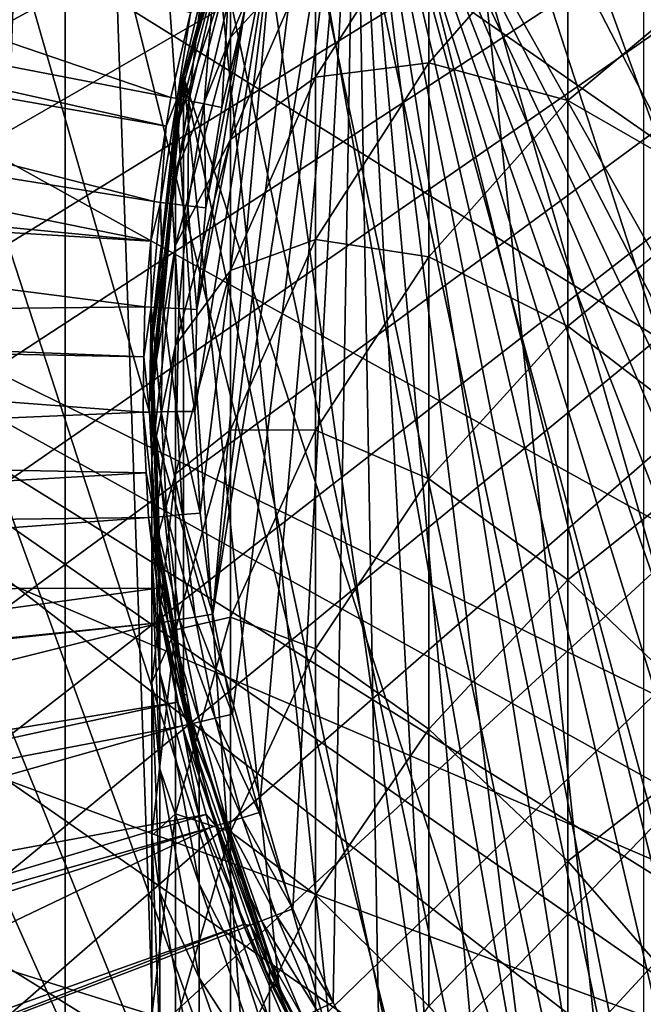
# Model space of a CAD drawing. Extents: x -23 to 88, y -253 to 24.
# Drawn here: x -15 to -9, y -6 to 3 of the extents above; entities that cross this region are included whole.
import ezdxf

# ---------------------------------------------------------------- set-up
doc = ezdxf.new("R2010")
doc.units = 0
for name, color, linetype in [('L2', 7, 'CONTINUOUS'), ('L4', 7, 'CONTINUOUS'), ('L8', 7, 'CONTINUOUS')]:
    doc.layers.add(name, color=color, linetype=linetype)

msp = doc.modelspace()

# ---------------------------------------------------------------- linework, layer by layer
at = {"layer": 'L2', "color": 7}
for points in [[(-9.43629, 21.19425), (-7.934867, 21.80087), (14.91267, -17.77223)], [(17.24096, -15.52383, 118), (-7.934867, 21.80087, 118), (-9.43629, 21.19425, 118)], [(14.91267, -17.77223), (-10.89174, 20.48438), (-9.43629, 21.19425)], [(-9.43629, 21.19425, 118), (-10.89174, 20.48438, 118), (17.24096, -15.52383, 118)], [(16.30784, -15.50176, 117), (-10.91929, 19.6728, 117), (-8.873006, 20.67655, 117)], [(14.91267, -17.77223), (-12.29413, 19.67472), (-10.89174, 20.48438)], [(17.24096, -15.52383, 118), (-10.89174, 20.48438, 118), (-12.29413, 19.67472, 118)], [(-13.63662, 18.76919), (-12.29413, 19.67472), (14.91267, -17.77223)], [(17.24096, -15.52383, 118), (-12.29413, 19.67472, 118), (-13.63662, 18.76919, 118)], [(-12.85353, 18.46718, 117), (-10.91929, 19.6728, 117), (16.30784, -15.50176, 117)], [(14.91267, -17.77223), (-14.91267, 17.77223), (-13.63662, 18.76919)], [(-14.91267, 17.77223, 118), (17.24096, -15.52383, 118), (-13.63662, 18.76919, 118)], [(16.30784, -15.50176, 117), (-14.65588, 17.07206, 117), (-12.85353, 18.46718, 117)], [(-14.91267, 17.77223), (-17.24096, -15.52383), (-18.28185, -14.28335)], [(-14.91267, 17.77223), (-18.28185, -14.28335), (-16.11607, 16.68868)], [(-16.11607, -16.68868), (-17.24096, -15.52383), (-14.91267, 17.77223)], [(-14.91267, 17.77223), (-14.91267, -17.77223), (-16.11607, -16.68868)], [(-16.11607, 16.68868, 118), (-7.934867, -21.80087, 118), (-14.91267, 17.77223, 118)], [(-10.89174, -20.48438), (-12.29413, -19.67472), (-14.91267, 17.77223)], [(-10.89174, -20.48438), (-14.91267, 17.77223), (-9.43629, -21.19425)], [(-12.29413, -19.67472), (-13.63662, -18.76919), (-14.91267, 17.77223)], [(-14.91267, 17.77223), (-13.63662, -18.76919), (-14.91267, -17.77223)], [(13.63662, -18.76919), (-14.91267, 17.77223), (14.91267, -17.77223)], [(0, -23.2), (-1.61835, -23.14349), (-14.91267, 17.77223)], [(-14.91267, 17.77223), (-1.61835, -23.14349), (-3.228816, -22.97422)], [(-14.91267, 17.77223), (-3.228816, -22.97422), (-4.823551, -22.69302)], [(13.63662, -18.76919), (12.29413, -19.67472), (-14.91267, 17.77223)], [(-14.91267, 17.77223), (12.29413, -19.67472), (10.89174, -20.48438)], [(-14.91267, 17.77223), (10.89174, -20.48438), (9.43629, -21.19425)], [(-4.823551, -22.69302), (-6.394787, -22.30127), (-14.91267, 17.77223)], [(-14.91267, 17.77223), (-6.394787, -22.30127), (-7.934867, -21.80087)], [(-14.91267, 17.77223), (-7.934867, -21.80087), (-9.43629, -21.19425)], [(9.43629, -21.19425), (7.934867, -21.80087), (-14.91267, 17.77223)], [(-14.91267, 17.77223), (7.934867, -21.80087), (6.394787, -22.30127)], [(-14.91267, 17.77223), (6.394787, -22.30127), (4.823551, -22.69302)], [(4.823551, -22.69302), (3.228816, -22.97422), (-14.91267, 17.77223)], [(-14.91267, 17.77223), (3.228816, -22.97422), (1.61835, -23.14349)], [(-14.91267, 17.77223), (1.61835, -23.14349), (0, -23.2)], [(13.63662, -18.76919, 118), (14.91267, -17.77223, 118), (-14.91267, 17.77223, 118)], [(14.91267, -17.77223, 118), (16.11607, -16.68868, 118), (-14.91267, 17.77223, 118)], [(-14.91267, 17.77223, 118), (16.11607, -16.68868, 118), (17.24096, -15.52383, 118)], [(-14.91267, 17.77223, 118), (-7.934867, -21.80087, 118), (-6.394787, -22.30127, 118)], [(-14.91267, 17.77223, 118), (-6.394787, -22.30127, 118), (-4.823551, -22.69302, 118)], [(-4.823551, -22.69302, 118), (-3.228816, -22.97422, 118), (-14.91267, 17.77223, 118)], [(-14.91267, 17.77223, 118), (-3.228816, -22.97422, 118), (-1.61835, -23.14349, 118)], [(-14.91267, 17.77223, 118), (-1.61835, -23.14349, 118), (0, -23.2, 118)], [(9.43629, -21.19425, 118), (10.89174, -20.48438, 118), (-14.91267, 17.77223, 118)], [(-14.91267, 17.77223, 118), (10.89174, -20.48438, 118), (12.29413, -19.67472, 118)], [(-14.91267, 17.77223, 118), (12.29413, -19.67472, 118), (13.63662, -18.76919, 118)], [(0, -23.2, 118), (1.61835, -23.14349, 118), (-14.91267, 17.77223, 118)], [(-14.91267, 17.77223, 118), (1.61835, -23.14349, 118), (3.228816, -22.97422, 118)], [(-14.91267, 17.77223, 118), (3.228816, -22.97422, 118), (4.823551, -22.69302, 118)], [(4.823551, -22.69302, 118), (6.394787, -22.30127, 118), (-14.91267, 17.77223, 118)], [(-14.91267, 17.77223, 118), (6.394787, -22.30127, 118), (7.934867, -21.80087, 118)], [(-14.91267, 17.77223, 118), (7.934867, -21.80087, 118), (9.43629, -21.19425, 118)], [(16.30784, -15.50176, 117), (-16.30784, 15.50176, 117), (-14.65588, 17.07206, 117)], [(-16.11607, 16.68868, 118), (-17.24096, 15.52383, 118), (-7.934867, -21.80087, 118)], [(-17.24096, 15.52383, 118), (-18.28185, 14.28335, 118), (-7.934867, -21.80087, 118)], [(-17.79245, 13.77238, 1), (16.30784, -15.50176, 1), (-16.30784, 15.50176, 1)], [(-17.79245, 13.77238, 117), (-16.30784, 15.50176, 117), (16.30784, -15.50176, 117)], [(-16.30784, 15.50176, 1), (16.30784, -15.50176, 1), (17.79245, -13.77238, 1)], [(-16.30784, 15.50176, 1), (17.79245, -13.77238, 1), (19.0945, -11.90169, 1)], [(19.0945, -11.90169, 1), (20.2006, -9.908868, 1), (-16.30784, 15.50176, 1)], [(-16.30784, 15.50176, 1), (20.2006, -9.908868, 1), (21.09942, -7.814368, 1)], [(-16.30784, 15.50176, 1), (21.09942, -7.814368, 1), (21.78174, -5.639682, 1)], [(21.78174, -5.639682, 1), (22.24054, -3.407125, 1), (-16.30784, 15.50176, 1)], [(-16.30784, 15.50176, 1), (22.24054, -3.407125, 1), (22.47112, -1.139606, 1)], [(-16.30784, 15.50176, 1), (22.47112, -1.139606, 1), (22.47112, 1.139606, 1)], [(22.47112, 1.139606, 1), (22.24054, 3.407125, 1), (-16.30784, 15.50176, 1)], [(-16.30784, 15.50176, 1), (22.24054, 3.407125, 1), (21.78174, 5.639682, 1)], [(-7.934867, -21.80087, 118), (-18.28185, 14.28335, 118), (-19.23367, 12.97328, 118)], [(-17.79245, 13.77238, 1), (-19.0945, 11.90169, 1), (16.30784, -15.50176, 1)], [(16.30784, -15.50176, 117), (-19.0945, 11.90169, 117), (-17.79245, 13.77238, 117)], [(-7.934867, -21.80087, 118), (-19.23367, 12.97328, 118), (-20.09179, 11.6, 118)], [(16.30784, -15.50176, 1), (-19.0945, 11.90169, 1), (-20.2006, 9.908868, 1)], [(16.30784, -15.50176, 117), (-20.2006, 9.908868, 117), (-19.0945, 11.90169, 117)], [(-20.09179, 11.6, 118), (-20.85202, 10.17021, 118), (-7.934867, -21.80087, 118)], [(-7.934867, -21.80087, 118), (-20.85202, 10.17021, 118), (-21.51067, 8.690873, 118)], [(16.30784, -15.50176, 1), (-20.2006, 9.908868, 1), (-21.09942, 7.814368, 1)], [(-21.09942, 7.814368, 117), (-20.2006, 9.908868, 117), (16.30784, -15.50176, 117)], [(-7.934867, -21.80087, 118), (-21.51067, 8.690873, 118), (-22.06451, 7.169194, 118)], [(-21.09942, 7.814368, 1), (-21.78174, 5.639682, 1), (16.30784, -15.50176, 1)], [(16.30784, -15.50176, 117), (-21.78174, 5.639682, 117), (-21.09942, 7.814368, 117)], [(-22.06451, 7.169194, 118), (-22.51086, 5.612588, 118), (-7.934867, -21.80087, 118)], [(-7.934867, -21.80087, 118), (-22.51086, 5.612588, 118), (-22.84754, 4.028638, 118)], [(16.30784, -15.50176, 1), (-21.78174, 5.639682, 1), (-22.24054, 3.407125, 1)], [(16.30784, -15.50176, 117), (-22.24054, 3.407125, 117), (-21.78174, 5.639682, 117)], [(-22.84754, 4.028638, 118), (-16.11607, -16.68868, 118), (-14.91267, -17.77223, 118)], [(-14.91267, -17.77223, 118), (-13.63662, -18.76919, 118), (-22.84754, 4.028638, 118)], [(-22.84754, 4.028638, 118), (-13.63662, -18.76919, 118), (-12.29413, -19.67472, 118)], [(-22.84754, 4.028638, 118), (-12.29413, -19.67472, 118), (-10.89174, -20.48438, 118)], [(-7.934867, -21.80087, 118), (-22.84754, 4.028638, 118), (-9.43629, -21.19425, 118)], [(-9.43629, -21.19425, 118), (-22.84754, 4.028638, 118), (-10.89174, -20.48438, 118)], [(16.30784, -15.50176, 1), (-22.24054, 3.407125, 1), (-22.47112, 1.139606, 1)], [(-22.24054, 3.407125, 117), (8.873006, -20.67655, 117), (-22.47112, 1.139606, 117)], [(14.65588, -17.07206, 117), (12.85353, -18.46718, 117), (-22.24054, 3.407125, 117)], [(14.65588, -17.07206, 117), (-22.24054, 3.407125, 117), (16.30784, -15.50176, 117)], [(12.85353, -18.46718, 117), (10.91929, -19.6728, 117), (-22.24054, 3.407125, 117)], [(-22.24054, 3.407125, 117), (10.91929, -19.6728, 117), (8.873006, -20.67655, 117)], [(-22.47112, 1.139606, 1), (-22.47112, -1.139606, 1), (16.30784, -15.50176, 1)], [(-22.47112, 1.139606, 117), (8.873006, -20.67655, 117), (-22.47112, -1.139606, 117)], [(16.30784, -15.50176, 1), (-22.47112, -1.139606, 1), (-22.24054, -3.407125, 1)], [(8.873006, -20.67655, 117), (-22.24054, -3.407125, 117), (-22.47112, -1.139606, 117)], [(16.30784, -15.50176, 1), (-22.24054, -3.407125, 1), (-21.78174, -5.639682, 1)], [(8.873006, -20.67655, 117), (-21.78174, -5.639682, 117), (-22.24054, -3.407125, 117)], [(-21.78174, -5.639682, 1), (-21.09942, -7.814368, 1), (16.30784, -15.50176, 1)], [(-21.09942, -7.814368, 117), (-21.78174, -5.639682, 117), (8.873006, -20.67655, 117)]]:
    msp.add_3dface(points, dxfattribs=at)
at = {"layer": 'L4', "color": 7}
for points in [[(-22.99127, 0.63375, 118), (-22.92144, 1.899325, 118), (13.10559, 18.90089, 118)], [(13.10559, 18.90089, 118), (-22.92144, -1.899325, 118), (-22.99127, -0.63375, 118)], [(13.10559, 18.90089, 118), (-22.99127, -0.63375, 118), (-22.99127, 0.63375, 118)], [(13.10559, 18.90089, 118), (-22.92144, 1.899325, 118), (-22.78201, 3.159132, 118)], [(-22.78201, -3.159132, 118), (-22.92144, -1.899325, 118), (13.10559, 18.90089, 118)], [(13.10559, 18.90089, 118), (-22.57338, -4.409344, 118), (-22.78201, -3.159132, 118)], [(-22.78201, 3.159132, 118), (-22.57338, 4.409344, 118), (13.10559, 18.90089, 118)], [(-22.29621, -5.646166, 118), (-22.57338, -4.409344, 118), (13.10559, 18.90089, 118)], [(13.10559, 18.90089, 118), (-21.95132, -6.865841, 118), (-22.29621, -5.646166, 118)], [(13.10559, 18.90089, 118), (-21.53976, -8.064664, 118), (-21.95132, -6.865841, 118)], [(-21.06279, -9.238995, 118), (-21.53976, -8.064664, 118), (13.10559, 18.90089, 118)], [(13.10559, 18.90089, 118), (-20.52185, -10.38527, 118), (-21.06279, -9.238995, 118)], [(13.10559, 18.90089, 118), (-19.91859, -11.5, 118), (-20.52185, -10.38527, 118)], [(-19.25483, -12.57981, 118), (-19.91859, -11.5, 118), (13.10559, 18.90089, 118)], [(13.10559, 18.90089, 118), (-18.5326, -13.62141, 118), (-19.25483, -12.57981, 118)], [(13.10559, 18.90089, 118), (-17.75408, -14.62165, 118), (-18.5326, -13.62141, 118)], [(-16.92165, -15.57748, 118), (-17.75408, -14.62165, 118), (13.10559, 18.90089, 118)], [(13.10559, 18.90089, 118), (-16.03783, -16.486, 118), (-16.92165, -15.57748, 118)], [(13.10559, 18.90089, 118), (-15.1053, -17.34445, 118), (-16.03783, -16.486, 118)], [(-14.12689, -18.15023, 118), (-15.1053, -17.34445, 118), (13.10559, 18.90089, 118)], [(13.10559, 18.90089, 118), (-13.10559, -18.90089, 118), (-14.12689, -18.15023, 118)], [(13.10559, 18.90089, 118), (14.12689, 18.15023, 118), (-13.10559, -18.90089, 118)], [(-13.10559, -18.90089, 118), (14.12689, 18.15023, 118), (15.1053, 17.34445, 118)], [(-13.10559, -18.90089, 118), (15.1053, 17.34445, 118), (16.03783, 16.486, 118)], [(16.03783, 16.486, 118), (16.92165, 15.57748, 118), (-13.10559, -18.90089, 118)], [(-13.10559, -18.90089, 118), (16.92165, 15.57748, 118), (17.75408, 14.62165, 118)], [(-13.10559, -18.90089, 118), (17.75408, 14.62165, 118), (18.5326, 13.62141, 118)], [(18.5326, 13.62141, 118), (19.25483, 12.57981, 118), (-13.10559, -18.90089, 118)], [(-13.10559, -18.90089, 118), (19.25483, 12.57981, 118), (19.91859, 11.5, 118)], [(-13.10559, -18.90089, 118), (19.91859, 11.5, 118), (20.52185, 10.38527, 118)], [(20.52185, 10.38527, 118), (21.06279, 9.238995, 118), (-13.10559, -18.90089, 118)], [(-9.240201, 10.09384, 169), (-9.929193, 9.416902, 169), (-0.965294, -13.65046, 169)], [(-0.965294, -13.65046, 169), (-9.929193, 9.416902, 169), (-10.56872, 8.693051, 169)], [(-13.10559, -18.90089, 118), (21.06279, 9.238995, 118), (21.53976, 8.064664, 118)], [(-0.965294, -13.65046, 169), (-10.56872, 8.693051, 169), (-11.15559, 7.92589, 169)], [(-13.10559, -18.90089, 118), (21.53976, 8.064664, 118), (21.95132, 6.865841, 118)], [(-11.15559, 7.92589, 169), (-11.68689, 7.119243, 169), (-0.965294, -13.65046, 169)], [(-0.965294, -13.65046, 169), (-11.68689, 7.119243, 169), (-12.15996, 6.277129, 169)], [(21.95132, 6.865841, 118), (22.29621, 5.646166, 118), (-13.10559, -18.90089, 118)], [(-12.57245, 5.403742, 169), (-13.51227, -2.164587, 169), (-12.15996, 6.277129, 169)], [(-12.15996, 6.277129, 169), (-13.51227, -2.164587, 169), (-13.32593, -3.112337, 169)], [(-12.15996, 6.277129, 169), (-13.32593, -3.112337, 169), (-13.07319, -4.044581, 169)], [(-13.07319, -4.044581, 169), (-12.75532, -4.956675, 169), (-12.15996, 6.277129, 169)], [(-12.15996, 6.277129, 169), (-12.75532, -4.956675, 169), (-12.37391, -5.844076, 169)], [(-12.15996, 6.277129, 169), (-12.37391, -5.844076, 169), (-11.93085, -6.702361, 169)], [(-11.93085, -6.702361, 169), (-11.42836, -7.527255, 169), (-12.15996, 6.277129, 169)], [(-11.42836, -7.527255, 169), (-10.86892, -8.31465, 169), (-12.15996, 6.277129, 169)], [(-12.15996, 6.277129, 169), (-10.86892, -8.31465, 169), (-10.25534, -9.060621, 169)], [(-12.15996, 6.277129, 169), (-10.25534, -9.060621, 169), (-9.590671, -9.761453, 169)], [(-5.624785, -12.47512, 169), (-12.15996, 6.277129, 169), (-6.490756, -12.04728, 169)], [(-6.490756, -12.04728, 169), (-12.15996, 6.277129, 169), (-7.32439, -11.55942, 169)], [(-5.624785, -12.47512, 169), (-4.730791, -12.84082, 169), (-12.15996, 6.277129, 169)], [(-12.15996, 6.277129, 169), (-4.730791, -12.84082, 169), (-3.813229, -13.14253, 169)], [(-12.15996, 6.277129, 169), (-3.813229, -13.14253, 169), (-2.87667, -13.37878, 169)], [(-9.590671, -9.761453, 169), (-8.878219, -10.41365, 169), (-12.15996, 6.277129, 169)], [(-12.15996, 6.277129, 169), (-8.878219, -10.41365, 169), (-8.121535, -11.01397, 169)], [(-12.15996, 6.277129, 169), (-8.121535, -11.01397, 169), (-7.32439, -11.55942, 169)], [(-0.965294, -13.65046, 169), (-12.15996, 6.277129, 169), (-1.925779, -13.54837, 169)], [(-1.925779, -13.54837, 169), (-12.15996, 6.277129, 169), (-2.87667, -13.37878, 169)], [(-13.90977, 2.734938, 168.5916), (-22.77271, 5.766833, 118.5916), (-23.05581, 4.503578, 118.5916)], [(-13.72293, 3.53492, 168.5916), (-22.77271, 5.766833, 118.5916), (-13.90977, 2.734938, 168.5916)], [(-13.10559, -18.90089, 118), (22.29621, 5.646166, 118), (22.57338, 4.409344, 118)], [(-12.92231, 4.503434, 169), (-13.51227, -2.164587, 169), (-12.57245, 5.403742, 169)], [(-13.95373, 2.460532, 168.5916), (-23.05581, 4.503578, 118.5916), (-23.12683, 4.077958, 118.5916)], [(-13.90977, 2.734938, 168.5916), (-23.05581, 4.503578, 118.5916), (-13.95373, 2.460532, 168.5916)], [(-12.92231, 4.503434, 169), (-13.66537, 0.724234, 169), (-13.68242, -0.241512, 169)], [(-12.92231, 4.503434, 169), (-13.68242, -0.241512, 169), (-13.6313, -1.206054, 169)], [(-13.20779, 3.580689, 169), (-13.66537, 0.724234, 169), (-12.92231, 4.503434, 169)], [(-13.6313, -1.206054, 169), (-13.51227, -2.164587, 169), (-12.92231, 4.503434, 169)], [(-13.10559, -18.90089, 118), (22.57338, 4.409344, 118), (22.78201, 3.159132, 118)], [(-14.06804, 1.746944, 168.5916), (-23.12683, 4.077958, 118.5916), (-23.26889, 3.226647, 118.5916)], [(-13.95373, 2.460532, 168.5916), (-23.12683, 4.077958, 118.5916), (-14.06804, 1.746944, 168.5916)], [(-13.741, 2.701754, 168.8846), (-13.62395, 3.693514, 168.7531), (-13.85055, 2.723294, 168.7531)], [(-13.85055, 2.723294, 168.7531), (-13.62395, 3.693514, 168.7531), (-13.72293, 3.53492, 168.5916)], [(-13.741, 2.701754, 168.8846), (-13.51619, 3.6643, 168.8846), (-13.62395, 3.693514, 168.7531)], [(-13.59415, 2.67288, 168.9703), (-13.51619, 3.6643, 168.8846), (-13.741, 2.701754, 168.8846)], [(-13.59415, 2.67288, 168.9703), (-13.37174, 3.625139, 168.9703), (-13.51619, 3.6643, 168.8846)], [(-13.20779, 3.580689, 169), (-13.58025, 1.686371, 169), (-13.66537, 0.724234, 169)], [(-13.42746, 2.640106, 169), (-13.37174, 3.625139, 168.9703), (-13.59415, 2.67288, 168.9703)], [(-13.42746, 2.640106, 169), (-13.58025, 1.686371, 169), (-13.20779, 3.580689, 169)], [(-13.20779, 3.580689, 169), (-13.37174, 3.625139, 168.9703), (-13.42746, 2.640106, 169)], [(-13.85055, 2.723294, 168.7531), (-13.72293, 3.53492, 168.5916), (-13.90977, 2.734938, 168.5916)], [(-23.26889, 3.226647, 118.5916), (-23.37439, 2.273483, 118.5916), (-14.10124, 1.371669, 168.5916)], [(-14.06804, 1.746944, 168.5916), (-23.26889, 3.226647, 118.5916), (-14.10124, 1.371669, 168.5916)], [(22.78201, 3.159132, 118), (22.92144, 1.899325, 118), (-13.10559, -18.90089, 118)], [(-13.89735, 1.725748, 168.8846), (-13.85055, 2.723294, 168.7531), (-14.00815, 1.739507, 168.7531)], [(-14.00815, 1.739507, 168.7531), (-13.85055, 2.723294, 168.7531), (-13.95373, 2.460532, 168.5916)], [(-13.85055, 2.723294, 168.7531), (-13.90977, 2.734938, 168.5916), (-13.95373, 2.460532, 168.5916)], [(-13.89735, 1.725748, 168.8846), (-13.741, 2.701754, 168.8846), (-13.85055, 2.723294, 168.7531)], [(-13.74883, 1.707305, 168.9703), (-13.741, 2.701754, 168.8846), (-13.89735, 1.725748, 168.8846)], [(-13.74883, 1.707305, 168.9703), (-13.59415, 2.67288, 168.9703), (-13.741, 2.701754, 168.8846)], [(-13.58025, 1.686371, 169), (-13.59415, 2.67288, 168.9703), (-13.74883, 1.707305, 168.9703)], [(-13.58025, 1.686371, 169), (-13.42746, 2.640106, 169), (-13.59415, 2.67288, 168.9703)], [(-14.00815, 1.739507, 168.7531), (-13.95373, 2.460532, 168.5916), (-14.06804, 1.746944, 168.5916)], [(-14.10124, 1.371669, 168.5916), (-23.37439, 2.273483, 118.5916), (-23.41131, 1.939916, 118.5916)], [(-14.15623, 0.750248, 168.5916), (-23.41131, 1.939916, 118.5916), (-23.48262, 0.647294, 118.5916)], [(-14.10124, 1.371669, 168.5916), (-23.41131, 1.939916, 118.5916), (-14.15623, 0.750248, 168.5916)], [(-13.10559, -18.90089, 118), (22.92144, 1.899325, 118), (22.99127, 0.63375, 118)], [(-14.00815, 1.739507, 168.7531), (-14.06804, 1.746944, 168.5916), (-14.10124, 1.371669, 168.5916)], [(-14.09596, 0.747054, 168.7531), (-14.00815, 1.739507, 168.7531), (-14.10124, 1.371669, 168.5916)], [(-13.98446, 0.741145, 168.8846), (-14.00815, 1.739507, 168.7531), (-14.09596, 0.747054, 168.7531)], [(-13.98446, 0.741145, 168.8846), (-13.89735, 1.725748, 168.8846), (-14.00815, 1.739507, 168.7531)], [(-13.83501, 0.733224, 168.9703), (-13.89735, 1.725748, 168.8846), (-13.98446, 0.741145, 168.8846)], [(-13.83501, 0.733224, 168.9703), (-13.74883, 1.707305, 168.9703), (-13.89735, 1.725748, 168.8846)], [(-13.66537, 0.724234, 169), (-13.74883, 1.707305, 168.9703), (-13.83501, 0.733224, 168.9703)], [(-13.66537, 0.724234, 169), (-13.58025, 1.686371, 169), (-13.74883, 1.707305, 168.9703)], [(-14.09596, 0.747054, 168.7531), (-14.10124, 1.371669, 168.5916), (-14.15623, 0.750248, 168.5916)], [(-14.15623, 0.750248, 168.5916), (-23.48262, 0.647294, 118.5916), (-14.16462, 0.274738, 168.5916)], [(-14.09596, 0.747054, 168.7531), (-14.15623, 0.750248, 168.5916), (-14.16462, 0.274738, 168.5916)], [(-14.11354, -0.249121, 168.7531), (-14.09596, 0.747054, 168.7531), (-14.16462, 0.274738, 168.5916)], [(-14.00191, -0.247151, 168.8846), (-14.09596, 0.747054, 168.7531), (-14.11354, -0.249121, 168.7531)], [(-14.00191, -0.247151, 168.8846), (-13.98446, 0.741145, 168.8846), (-14.09596, 0.747054, 168.7531)], [(-13.85227, -0.24451, 168.9703), (-13.98446, 0.741145, 168.8846), (-14.00191, -0.247151, 168.8846)], [(-13.85227, -0.24451, 168.9703), (-13.83501, 0.733224, 168.9703), (-13.98446, 0.741145, 168.8846)], [(-13.68242, -0.241512, 169), (-13.83501, 0.733224, 168.9703), (-13.85227, -0.24451, 168.9703)], [(-13.68242, -0.241512, 169), (-13.66537, 0.724234, 169), (-13.83501, 0.733224, 168.9703)], [(-14.16462, 0.274738, 168.5916), (-23.48262, 0.647294, 118.5916), (-23.48262, 0.455532, 118.5916)], [(-13.10559, -18.90089, 118), (22.99127, 0.63375, 118), (22.99127, -0.63375, 118)], [(-14.16462, 0.274738, 168.5916), (-23.48262, 0.455532, 118.5916), (-14.17388, -0.250187, 168.5916)], [(-14.17388, -0.250187, 168.5916), (-23.48262, 0.455532, 118.5916), (-23.48262, -0.647294, 118.5916)], [(-14.11354, -0.249121, 168.7531), (-14.16462, 0.274738, 168.5916), (-14.17388, -0.250187, 168.5916)], [(-14.17388, -0.250187, 168.5916), (-23.48262, -0.647294, 118.5916), (-14.14348, -0.823809, 168.5916)], [(-14.06081, -1.244055, 168.7531), (-14.11354, -0.249121, 168.7531), (-14.17388, -0.250187, 168.5916)], [(-14.06081, -1.244055, 168.7531), (-14.17388, -0.250187, 168.5916), (-14.14348, -0.823809, 168.5916)], [(-13.9496, -1.234215, 168.8846), (-14.00191, -0.247151, 168.8846), (-14.11354, -0.249121, 168.7531)], [(-13.9496, -1.234215, 168.8846), (-14.11354, -0.249121, 168.7531), (-14.06081, -1.244055, 168.7531)], [(-13.80051, -1.221025, 168.9703), (-13.85227, -0.24451, 168.9703), (-14.00191, -0.247151, 168.8846)], [(-13.80051, -1.221025, 168.9703), (-14.00191, -0.247151, 168.8846), (-13.9496, -1.234215, 168.8846)], [(-13.6313, -1.206054, 169), (-13.68242, -0.241512, 169), (-13.85227, -0.24451, 168.9703)], [(-13.6313, -1.206054, 169), (-13.85227, -0.24451, 168.9703), (-13.80051, -1.221025, 168.9703)], [(-14.14348, -0.823809, 168.5916), (-23.48262, -0.647294, 118.5916), (-23.443, -1.365426, 118.5916)], [(22.99127, -0.63375, 118), (22.92144, -1.899325, 118), (-13.10559, -18.90089, 118)], [(-14.14348, -0.823809, 168.5916), (-23.443, -1.365426, 118.5916), (-14.12093, -1.249374, 168.5916)], [(-14.14348, -0.823809, 168.5916), (-14.12093, -1.249374, 168.5916), (-14.06081, -1.244055, 168.7531)], [(-13.51227, -2.164587, 169), (-13.6313, -1.206054, 169), (-13.80051, -1.221025, 168.9703)], [(-14.12093, -1.249374, 168.5916), (-23.443, -1.365426, 118.5916), (-23.41131, -1.939916, 118.5916)], [(-14.12093, -1.249374, 168.5916), (-23.41131, -1.939916, 118.5916), (-14.03796, -1.917511, 168.5916)], [(-13.93803, -2.232791, 168.7531), (-14.06081, -1.244055, 168.7531), (-14.12093, -1.249374, 168.5916)], [(-13.93803, -2.232791, 168.7531), (-14.12093, -1.249374, 168.5916), (-14.03796, -1.917511, 168.5916)], [(-13.82779, -2.215131, 168.8846), (-13.9496, -1.234215, 168.8846), (-14.06081, -1.244055, 168.7531)], [(-13.82779, -2.215131, 168.8846), (-14.06081, -1.244055, 168.7531), (-13.93803, -2.232791, 168.7531)], [(-13.68001, -2.191457, 168.9703), (-13.80051, -1.221025, 168.9703), (-13.9496, -1.234215, 168.8846)], [(-13.68001, -2.191457, 168.9703), (-13.9496, -1.234215, 168.8846), (-13.82779, -2.215131, 168.8846)], [(-13.51227, -2.164587, 169), (-13.80051, -1.221025, 168.9703), (-13.68001, -2.191457, 168.9703)], [(-14.03796, -1.917511, 168.5916), (-23.41131, -1.939916, 118.5916), (-23.27416, -3.179001, 118.5916)], [(-14.03796, -1.917511, 168.5916), (-23.27416, -3.179001, 118.5916), (-13.99763, -2.242338, 168.5916)], [(-14.03796, -1.917511, 168.5916), (-13.99763, -2.242338, 168.5916), (-13.93803, -2.232791, 168.7531)], [(-13.10559, -18.90089, 118), (22.92144, -1.899325, 118), (22.78201, -3.159132, 118)], [(-13.74581, -3.210404, 168.7531), (-13.93803, -2.232791, 168.7531), (-13.99763, -2.242338, 168.5916)], [(-13.63709, -3.185011, 168.8846), (-13.82779, -2.215131, 168.8846), (-13.93803, -2.232791, 168.7531)], [(-13.63709, -3.185011, 168.8846), (-13.93803, -2.232791, 168.7531), (-13.74581, -3.210404, 168.7531)], [(-13.49135, -3.150972, 168.9703), (-13.68001, -2.191457, 168.9703), (-13.82779, -2.215131, 168.8846)], [(-13.49135, -3.150972, 168.9703), (-13.82779, -2.215131, 168.8846), (-13.63709, -3.185011, 168.8846)], [(-13.32593, -3.112337, 169), (-13.51227, -2.164587, 169), (-13.68001, -2.191457, 168.9703)], [(-13.32593, -3.112337, 169), (-13.68001, -2.191457, 168.9703), (-13.49135, -3.150972, 168.9703)], [(-23.27416, -3.179001, 118.5916), (-23.26889, -3.226647, 118.5916), (-13.99763, -2.242338, 168.5916)], [(-13.99763, -2.242338, 168.5916), (-23.26889, -3.226647, 118.5916), (-23.05581, -4.503578, 118.5916)], [(-13.99763, -2.242338, 168.5916), (-23.05581, -4.503578, 118.5916), (-13.84867, -2.999933, 168.5916)], [(-13.74581, -3.210404, 168.7531), (-13.99763, -2.242338, 168.5916), (-13.84867, -2.999933, 168.5916)], [(-13.84867, -2.999933, 168.5916), (-23.05581, -4.503578, 118.5916), (-22.95096, -4.971431, 118.5916)], [(-13.84867, -2.999933, 168.5916), (-22.95096, -4.971431, 118.5916), (-13.80459, -3.22413, 168.5916)], [(-13.84867, -2.999933, 168.5916), (-13.80459, -3.22413, 168.5916), (-13.74581, -3.210404, 168.7531)], [(-13.23547, -4.094789, 168.9703), (-13.49135, -3.150972, 168.9703), (-13.63709, -3.185011, 168.8846)], [(-13.07319, -4.044581, 169), (-13.32593, -3.112337, 169), (-13.49135, -3.150972, 168.9703)], [(-13.07319, -4.044581, 169), (-13.49135, -3.150972, 168.9703), (-13.23547, -4.094789, 168.9703)], [(-13.10559, -18.90089, 118), (22.78201, -3.159132, 118), (22.57338, -4.409344, 118)], [(-13.80459, -3.22413, 168.5916), (-22.95096, -4.971431, 118.5916), (-22.77271, -5.766833, 118.5916)], [(-13.80459, -3.22413, 168.5916), (-22.77271, -5.766833, 118.5916), (-13.5767, -4.064707, 168.5916)], [(-13.48512, -4.172022, 168.7531), (-13.74581, -3.210404, 168.7531), (-13.80459, -3.22413, 168.5916)], [(-13.48512, -4.172022, 168.7531), (-13.80459, -3.22413, 168.5916), (-13.5767, -4.064707, 168.5916)], [(-13.37845, -4.139023, 168.8846), (-13.63709, -3.185011, 168.8846), (-13.74581, -3.210404, 168.7531)], [(-13.37845, -4.139023, 168.8846), (-13.74581, -3.210404, 168.7531), (-13.48512, -4.172022, 168.7531)], [(-13.23547, -4.094789, 168.9703), (-13.63709, -3.185011, 168.8846), (-13.37845, -4.139023, 168.8846)], [(-13.5767, -4.064707, 168.5916), (-22.77271, -5.766833, 118.5916), (-22.49872, -6.735772, 118.5916)], [(-13.5767, -4.064707, 168.5916), (-22.49872, -6.735772, 118.5916), (-13.54277, -4.18986, 168.5916)], [(-13.5767, -4.064707, 168.5916), (-13.54277, -4.18986, 168.5916), (-13.48512, -4.172022, 168.7531)], [(-13.37845, -4.139023, 168.8846), (-12.91366, -5.018205, 168.9703), (-13.23547, -4.094789, 168.9703)], [(-13.23547, -4.094789, 168.9703), (-12.75532, -4.956675, 169), (-13.07319, -4.044581, 169)], [(-13.23547, -4.094789, 168.9703), (-12.91366, -5.018205, 168.9703), (-12.75532, -4.956675, 169)], [(-13.54277, -4.18986, 168.5916), (-22.49872, -6.735772, 118.5916), (-22.42045, -7.012573, 118.5916)], [(-13.54277, -4.18986, 168.5916), (-22.42045, -7.012573, 118.5916), (-22.00009, -8.237016, 118.5916)], [(-13.54277, -4.18986, 168.5916), (-22.00009, -8.237016, 118.5916), (-13.22365, -5.105565, 168.5916)], [(-13.54277, -4.18986, 168.5916), (-13.22365, -5.105565, 168.5916), (-13.48512, -4.172022, 168.7531)], [(-13.48512, -4.172022, 168.7531), (-13.05317, -5.072415, 168.8846), (-13.37845, -4.139023, 168.8846)], [(-13.48512, -4.172022, 168.7531), (-13.22365, -5.105565, 168.5916), (-13.15723, -5.112856, 168.7531)], [(-13.48512, -4.172022, 168.7531), (-13.15723, -5.112856, 168.7531), (-13.05317, -5.072415, 168.8846)], [(-13.37845, -4.139023, 168.8846), (-13.05317, -5.072415, 168.8846), (-12.91366, -5.018205, 168.9703)], [(22.57338, -4.409344, 118), (22.29621, -5.646166, 118), (-13.10559, -18.90089, 118)], [(-12.52752, -5.916622, 168.9703), (-12.91366, -5.018205, 168.9703), (-13.05317, -5.072415, 168.8846)], [(-12.75532, -4.956675, 169), (-12.91366, -5.018205, 168.9703), (-12.37391, -5.844076, 169)], [(-12.37391, -5.844076, 169), (-12.91366, -5.018205, 168.9703), (-12.52752, -5.916622, 168.9703)], [(-13.22365, -5.105565, 168.5916), (-22.00009, -8.237016, 118.5916), (-21.90989, -8.459104, 118.5916)], [(-13.22365, -5.105565, 168.5916), (-21.90989, -8.459104, 118.5916), (-13.21349, -5.134716, 168.5916)], [(-13.22365, -5.105565, 168.5916), (-13.21349, -5.134716, 168.5916), (-13.15723, -5.112856, 168.7531)], [(-13.15723, -5.112856, 168.7531), (-13.21349, -5.134716, 168.5916), (-12.7638, -6.028218, 168.7531)], [(-13.05317, -5.072415, 168.8846), (-13.15723, -5.112856, 168.7531), (-12.66285, -5.980537, 168.8846)], [(-13.15723, -5.112856, 168.7531), (-12.7638, -6.028218, 168.7531), (-12.66285, -5.980537, 168.8846)], [(-13.05317, -5.072415, 168.8846), (-12.66285, -5.980537, 168.8846), (-12.52752, -5.916622, 168.9703)], [(-13.21349, -5.134716, 168.5916), (-21.90989, -8.459104, 118.5916), (-12.81838, -6.053992, 168.5916)], [(-13.21349, -5.134716, 168.5916), (-12.81838, -6.053992, 168.5916), (-12.7638, -6.028218, 168.7531)], [(-13.10559, -18.90089, 118), (22.29621, -5.646166, 118), (21.95132, -6.865841, 118)], [(-12.37391, -5.844076, 169), (-12.52752, -5.916622, 168.9703), (-11.93085, -6.702361, 169)]]:
    msp.add_3dface(points, dxfattribs=at)
at = {"layer": 'L8', "color": 7}
for points in [[(-9.434742, -10.47834, 169), (-11.40714, 8.287772, 169), (-9.434742, 10.47834, 169)], [(-9.434742, -10.47834, 169), (-12.88099, 5.734987, 169), (-11.40714, 8.287772, 169)], [(-13.79188, 2.931555, 169), (-12.88099, 5.734987, 169), (-9.434742, -10.47834, 169)], [(-13.79188, 2.931555, 169), (-13.3448, 4.552613, 328.9), (-12.88099, 5.734987, 169)], [(-12.53972, 4.188262, 350.7127), (-12.53972, 5.174536, 345.3105), (-13.3448, 3.302681, 345.0185)], [(-13.3448, 3.302681, 345.0185), (-12.53972, 5.174536, 345.3105), (-13.3448, 3.996471, 339.6696)], [(-11.46739, 3.060791, 361.864), (-11.46739, 4.623653, 356.5051), (-12.53972, 2.924703, 356.0568)], [(-12.53972, 2.924703, 356.0568), (-11.46739, 4.623653, 356.5051), (-12.53972, 4.188262, 350.7127)], [(-11.46739, 3.060791, 361.864), (-10.15064, 4.567816, 362.346), (-11.46739, 4.623653, 356.5051)], [(-13.79188, 2.931555, 169), (-13.77009, 2.925858, 328.9), (-13.3448, 4.552613, 328.9)], [(-13.3448, 4.413486, 334.292), (-13.3448, 4.552613, 328.9), (-13.77009, 2.925858, 328.9)], [(-10.15064, 2.703804, 367.6942), (-10.15064, 4.567816, 362.346), (-11.46739, 3.060791, 361.864)], [(-10.15064, 2.703804, 367.6942), (-8.617549, 3.98884, 368.1796), (-10.15064, 4.567816, 362.346)], [(-13.3448, 3.996471, 339.6696), (-13.3448, 4.413486, 334.292), (-13.86546, 2.424602, 334.1892)], [(-13.86546, 2.424602, 334.1892), (-13.3448, 4.413486, 334.292), (-13.77009, 2.925858, 328.9)], [(-12.53972, 2.924703, 356.0568), (-12.53972, 4.188262, 350.7127), (-13.3448, 2.333962, 350.3245)], [(-13.3448, 2.333962, 350.3245), (-12.53972, 4.188262, 350.7127), (-13.3448, 3.302681, 345.0185)], [(-13.3448, 3.302681, 345.0185), (-13.3448, 3.996471, 339.6696), (-13.86546, 2.015531, 339.4644)], [(-13.86546, 2.015531, 339.4644), (-13.3448, 3.996471, 339.6696), (-13.86546, 2.424602, 334.1892)], [(-8.617549, 1.82475, 373.4902), (-8.617549, 3.98884, 368.1796), (-10.15064, 2.703804, 367.6942)], [(-13.3448, 2.333962, 350.3245), (-13.3448, 3.302681, 345.0185), (-13.86546, 1.334956, 344.7115)], [(-13.86546, 1.334956, 344.7115), (-13.3448, 3.302681, 345.0185), (-13.86546, 2.015531, 339.4644)], [(-11.46739, 1.223643, 367.1351), (-11.46739, 3.060791, 361.864), (-12.53972, 1.38722, 361.3287)], [(-12.53972, 1.38722, 361.3287), (-11.46739, 3.060791, 361.864), (-12.53972, 2.924703, 356.0568)], [(-11.46739, 1.223643, 367.1351), (-10.15064, 2.703804, 367.6942), (-11.46739, 3.060791, 361.864)], [(-13.79188, 2.931555, 169), (-13.79188, -2.931555, 169), (-14.1, 0, 169)], [(-14.1, 0, 169), (-14.07181, 0.00103, 328.9), (-13.79188, 2.931555, 169)], [(-13.79188, 2.931555, 169), (-14.07181, 0.00103, 328.9), (-14.09059, 0.514961, 328.9)], [(-13.79188, 2.931555, 169), (-14.09059, 0.514961, 328.9), (-13.86546, 2.56108, 328.9)], [(-13.86546, 2.56108, 328.9), (-13.77009, 2.925858, 328.9), (-13.79188, 2.931555, 169)], [(-13.86546, 2.424602, 334.1892), (-13.77009, 2.925858, 328.9), (-13.86546, 2.56108, 328.9)], [(-13.79188, 2.931555, 169), (-9.434742, -10.47834, 169), (-11.40714, -8.287772, 169)], [(-11.40714, -8.287772, 169), (-12.88099, -5.734987, 169), (-13.79188, 2.931555, 169)], [(-13.79188, 2.931555, 169), (-12.88099, -5.734987, 169), (-13.79188, -2.931555, 169)], [(-12.53972, 1.38722, 361.3287), (-12.53972, 2.924703, 356.0568), (-13.3448, 1.09289, 355.5735)], [(-13.3448, 1.09289, 355.5735), (-12.53972, 2.924703, 356.0568), (-13.3448, 2.333962, 350.3245)], [(-10.15064, 0.566456, 372.9392), (-10.15064, 2.703804, 367.6942), (-11.46739, 1.223643, 367.1351)], [(-10.15064, 0.566456, 372.9392), (-8.617549, 1.82475, 373.4902), (-10.15064, 2.703804, 367.6942)], [(-13.86546, 2.424602, 334.1892), (-13.86546, 2.56108, 328.9), (-14.09059, 0.514961, 328.9)], [(-13.86546, 2.015531, 339.4644), (-13.86546, 2.424602, 334.1892), (-14.09059, 0.381205, 334.0837)], [(-14.09059, 0.381205, 334.0837), (-13.86546, 2.424602, 334.1892), (-14.09059, 0.514961, 328.9)], [(-13.3448, 1.09289, 355.5735), (-13.3448, 2.333962, 350.3245), (-13.86546, 0.384689, 349.9164)], [(-13.86546, 0.384689, 349.9164), (-13.3448, 2.333962, 350.3245), (-13.86546, 1.334956, 344.7115)], [(-13.86546, 1.334956, 344.7115), (-13.86546, 2.015531, 339.4644), (-14.09059, -0.019704, 339.2536)], [(-14.09059, -0.019704, 339.2536), (-13.86546, 2.015531, 339.4644), (-14.09059, 0.381205, 334.0837)], [(-8.617549, -0.610337, 378.6822), (-8.617549, 1.82475, 373.4902), (-10.15064, 0.566456, 372.9392)], [(-13.86546, 0.384689, 349.9164), (-13.86546, 1.334956, 344.7115), (-14.09059, -0.686701, 344.396)], [(-14.09059, -0.686701, 344.396), (-13.86546, 1.334956, 344.7115), (-14.09059, -0.019704, 339.2536)], [(-12.53972, -0.420095, 366.5142), (-12.53972, 1.38722, 361.3287), (-13.3448, -0.417229, 360.7515)], [(-13.3448, -0.417229, 360.7515), (-12.53972, 1.38722, 361.3287), (-13.3448, 1.09289, 355.5735)], [(-12.53972, -0.420095, 366.5142), (-11.46739, 1.223643, 367.1351), (-12.53972, 1.38722, 361.3287)], [(-11.46739, -0.882901, 372.3045), (-11.46739, 1.223643, 367.1351), (-12.53972, -0.420095, 366.5142)], [(-11.46739, -0.882901, 372.3045), (-10.15064, 0.566456, 372.9392), (-11.46739, 1.223643, 367.1351)], [(-13.3448, -0.417229, 360.7515), (-13.3448, 1.09289, 355.5735), (-13.86546, -0.832742, 355.0654)], [(-13.86546, -0.832742, 355.0654), (-13.3448, 1.09289, 355.5735), (-13.86546, 0.384689, 349.9164)], [(-10.15064, -1.838539, 378.067), (-10.15064, 0.566456, 372.9392), (-11.46739, -0.882901, 372.3045)], [(-10.15064, -1.838539, 378.067), (-8.617549, -0.610337, 378.6822), (-10.15064, 0.566456, 372.9392)], [(-14.09059, 0.381205, 334.0837), (-14.09059, 0.514961, 328.9), (-14.07181, 0.00103, 328.9)], [(-13.86546, -0.832742, 355.0654), (-13.86546, 0.384689, 349.9164), (-14.09059, -1.618011, 349.4971)], [(-14.09059, -1.618011, 349.4971), (-13.86546, 0.384689, 349.9164), (-14.09059, -0.686701, 344.396)], [(-14.09059, -0.019704, 339.2536), (-14.09059, 0.381205, 334.0837), (-14.01541, -1.673152, 333.9776)], [(-14.01541, -1.673152, 333.9776), (-14.09059, 0.381205, 334.0837), (-14.07181, 0.00103, 328.9)], [(-14.1, 0, 169), (-14.01541, -1.542134, 328.9), (-14.07181, 0.00103, 328.9)], [(-13.79188, -2.931555, 169), (-14.01541, -1.542134, 328.9), (-14.1, 0, 169)], [(-14.01541, -1.673152, 333.9776), (-14.07181, 0.00103, 328.9), (-14.01541, -1.542134, 328.9)], [(-14.09059, -0.686701, 344.396), (-14.09059, -0.019704, 339.2536), (-14.01541, -2.065857, 339.0417)], [(-14.01541, -2.065857, 339.0417), (-14.09059, -0.019704, 339.2536), (-14.01541, -1.673152, 333.9776)], [(-13.3448, -2.192379, 365.8448), (-13.3448, -0.417229, 360.7515), (-13.86546, -2.314097, 360.1448)], [(-13.86546, -2.314097, 360.1448), (-13.3448, -0.417229, 360.7515), (-13.86546, -0.832742, 355.0654)], [(-13.3448, -2.192379, 365.8448), (-12.53972, -0.420095, 366.5142), (-13.3448, -0.417229, 360.7515)], [(-12.53972, -2.492432, 371.5997), (-12.53972, -0.420095, 366.5142), (-13.3448, -2.192379, 365.8448)], [(-12.53972, -2.492432, 371.5997), (-11.46739, -0.882901, 372.3045), (-12.53972, -0.420095, 366.5142)], [(-8.617549, -3.309939, 383.7416), (-8.617549, -0.610337, 378.6822), (-10.15064, -1.838539, 378.067)], [(-14.09059, -1.618011, 349.4971), (-14.09059, -0.686701, 344.396), (-14.01541, -2.719203, 344.0789)], [(-14.01541, -2.719203, 344.0789), (-14.09059, -0.686701, 344.396), (-14.01541, -2.065857, 339.0417)], [(-13.86546, -2.314097, 360.1448), (-13.86546, -0.832742, 355.0654), (-14.09059, -2.811154, 354.5434)], [(-14.09059, -2.811154, 354.5434), (-13.86546, -0.832742, 355.0654), (-14.09059, -1.618011, 349.4971)], [(-11.46739, -3.253236, 377.3584), (-11.46739, -0.882901, 372.3045), (-12.53972, -2.492432, 371.5997)], [(-11.46739, -3.253236, 377.3584), (-10.15064, -1.838539, 378.067), (-11.46739, -0.882901, 372.3045)], [(-13.79188, -2.931555, 169), (-13.75987, -2.925642, 328.9), (-14.01541, -1.542134, 328.9)], [(-14.01541, -1.673152, 333.9776), (-14.01541, -1.542134, 328.9), (-13.75987, -2.925642, 328.9)], [(-14.09059, -2.811154, 354.5434), (-14.09059, -1.618011, 349.4971), (-14.01541, -3.631453, 349.0756)], [(-14.01541, -3.631453, 349.0756), (-14.09059, -1.618011, 349.4971), (-14.01541, -2.719203, 344.0789)], [(-14.01541, -2.065857, 339.0417), (-14.01541, -1.673152, 333.9776), (-13.64152, -3.694685, 333.8732)], [(-13.64152, -3.694685, 333.8732), (-14.01541, -1.673152, 333.9776), (-13.75987, -2.925642, 328.9)], [(-10.15064, -4.504781, 383.0639), (-10.15064, -1.838539, 378.067), (-11.46739, -3.253236, 377.3584)], [(-10.15064, -4.504781, 383.0639), (-8.617549, -3.309939, 383.7416), (-10.15064, -1.838539, 378.067)], [(-14.01541, -2.719203, 344.0789), (-14.01541, -2.065857, 339.0417), (-13.64152, -4.079316, 338.8332)], [(-13.64152, -4.079316, 338.8332), (-14.01541, -2.065857, 339.0417), (-13.64152, -3.694685, 333.8732)], [(-13.3448, -4.227833, 370.8397), (-13.3448, -2.192379, 365.8448), (-13.86546, -4.055433, 365.1411)], [(-13.86546, -4.055433, 365.1411), (-13.3448, -2.192379, 365.8448), (-13.86546, -2.314097, 360.1448)], [(-13.3448, -4.227833, 370.8397), (-12.53972, -2.492432, 371.5997), (-13.3448, -2.192379, 365.8448)], [(-13.86546, -4.055433, 365.1411), (-13.86546, -2.314097, 360.1448), (-14.09059, -4.262955, 359.5215)], [(-14.09059, -4.262955, 359.5215), (-13.86546, -2.314097, 360.1448), (-14.09059, -2.811154, 354.5434)], [(-12.53972, -4.824276, 376.5715), (-12.53972, -2.492432, 371.5997), (-13.3448, -4.227833, 370.8397)], [(-12.53972, -4.824276, 376.5715), (-11.46739, -3.253236, 377.3584), (-12.53972, -2.492432, 371.5997)], [(-14.01541, -3.631453, 349.0756), (-14.01541, -2.719203, 344.0789), (-13.64152, -4.71923, 343.7668)], [(-13.64152, -4.71923, 343.7668), (-14.01541, -2.719203, 344.0789), (-13.64152, -4.079316, 338.8332)], [(-14.09059, -4.262955, 359.5215), (-14.09059, -2.811154, 354.5434), (-14.01541, -4.800178, 354.0186)], [(-14.01541, -4.800178, 354.0186), (-14.09059, -2.811154, 354.5434), (-14.01541, -3.631453, 349.0756)], [(-13.64152, -3.566361, 328.9), (-13.75987, -2.925642, 328.9), (-13.79188, -2.931555, 169)], [(-13.79188, -2.931555, 169), (-12.97688, -5.514577, 328.9), (-13.64152, -3.566361, 328.9)], [(-12.97688, -5.514577, 328.9), (-13.79188, -2.931555, 169), (-12.8672, -5.727899, 328.9)], [(-12.8672, -5.727899, 328.9), (-13.79188, -2.931555, 169), (-12.88099, -5.734987, 169)], [(-13.64152, -3.694685, 333.8732), (-13.75987, -2.925642, 328.9), (-13.64152, -3.566361, 328.9)], [(-11.46739, -5.881052, 382.2833), (-11.46739, -3.253236, 377.3584), (-12.53972, -4.824276, 376.5715)], [(-11.46739, -5.881052, 382.2833), (-10.15064, -4.504781, 383.0639), (-11.46739, -3.253236, 377.3584)], [(-8.617549, -6.266872, 388.6551), (-8.617549, -3.309939, 383.7416), (-10.15064, -4.504781, 383.0639)], [(-14.01541, -4.800178, 354.0186), (-14.01541, -3.631453, 349.0756), (-13.64152, -5.612724, 348.6608)], [(-13.64152, -5.612724, 348.6608), (-14.01541, -3.631453, 349.0756), (-13.64152, -4.71923, 343.7668)], [(-13.64152, -3.694685, 333.8732), (-13.64152, -3.566361, 328.9), (-12.97688, -5.514577, 328.9)], [(-13.64152, -4.079316, 338.8332), (-13.64152, -3.694685, 333.8732), (-12.97688, -5.640308, 333.7728)], [(-12.97688, -5.640308, 333.7728), (-13.64152, -3.694685, 333.8732), (-12.97688, -5.514577, 328.9)], [(-13.86546, -6.052116, 370.0409), (-13.86546, -4.055433, 365.1411), (-14.09059, -5.969551, 364.4181)], [(-14.09059, -5.969551, 364.4181), (-13.86546, -4.055433, 365.1411), (-14.09059, -4.262955, 359.5215)], [(-13.86546, -6.052116, 370.0409), (-13.3448, -4.227833, 370.8397), (-13.86546, -4.055433, 365.1411)], [(-13.64152, -4.71923, 343.7668), (-13.64152, -4.079316, 338.8332), (-12.97688, -6.017169, 338.6326)], [(-12.97688, -6.017169, 338.6326), (-13.64152, -4.079316, 338.8332), (-12.97688, -5.640308, 333.7728)], [(-14.09059, -5.969551, 364.4181), (-14.09059, -4.262955, 359.5215), (-14.01541, -6.222267, 358.8948)], [(-14.01541, -6.222267, 358.8948), (-14.09059, -4.262955, 359.5215), (-14.01541, -4.800178, 354.0186)], [(-13.3448, -6.518175, 375.7231), (-13.3448, -4.227833, 370.8397), (-13.86546, -6.052116, 370.0409)], [(-13.3448, -6.518175, 375.7231), (-12.53972, -4.824276, 376.5715), (-13.3448, -4.227833, 370.8397)], [(-10.15064, -7.425174, 387.9167), (-10.15064, -4.504781, 383.0639), (-11.46739, -5.881052, 382.2833)], [(-10.15064, -7.425174, 387.9167), (-8.617549, -6.266872, 388.6551), (-10.15064, -4.504781, 383.0639)], [(-13.64152, -5.612724, 348.6608), (-13.64152, -4.71923, 343.7668), (-12.97688, -6.644155, 343.4665)], [(-12.97688, -6.644155, 343.4665), (-13.64152, -4.71923, 343.7668), (-12.97688, -6.017169, 338.6326)], [(-14.01541, -6.222267, 358.8948), (-14.01541, -4.800178, 354.0186), (-13.64152, -6.757421, 353.5022)], [(-13.64152, -6.757421, 353.5022), (-14.01541, -4.800178, 354.0186), (-13.64152, -5.612724, 348.6608)], [(-12.53972, -7.40942, 381.4164), (-12.53972, -4.824276, 376.5715), (-13.3448, -6.518175, 375.7231)], [(-12.53972, -7.40942, 381.4164), (-11.46739, -5.881052, 382.2833), (-12.53972, -4.824276, 376.5715)], [(-12.97688, -5.640308, 333.7728), (-12.97688, -5.514577, 328.9), (-12.8672, -5.727899, 328.9)], [(-13.64152, -6.757421, 353.5022), (-13.64152, -5.612724, 348.6608), (-12.97688, -7.519599, 348.2616)], [(-12.97688, -7.519599, 348.2616), (-13.64152, -5.612724, 348.6608), (-12.97688, -6.644155, 343.4665)], [(-12.97688, -6.017169, 338.6326), (-12.97688, -5.640308, 333.7728), (-12.03566, -7.468554, 333.6784)], [(-12.03566, -7.468554, 333.6784), (-12.97688, -5.640308, 333.7728), (-12.8672, -5.727899, 328.9)], [(-12.8672, -5.727899, 328.9), (-12.88099, -5.734987, 169), (-12.03566, -7.345259, 328.9)], [(-12.03566, -7.345259, 328.9), (-12.88099, -5.734987, 169), (-11.40714, -8.287772, 169)], [(-12.03566, -7.468554, 333.6784), (-12.8672, -5.727899, 328.9), (-12.03566, -7.345259, 328.9)]]:
    msp.add_3dface(points, dxfattribs=at)

doc.saveas('drawing.dxf')
